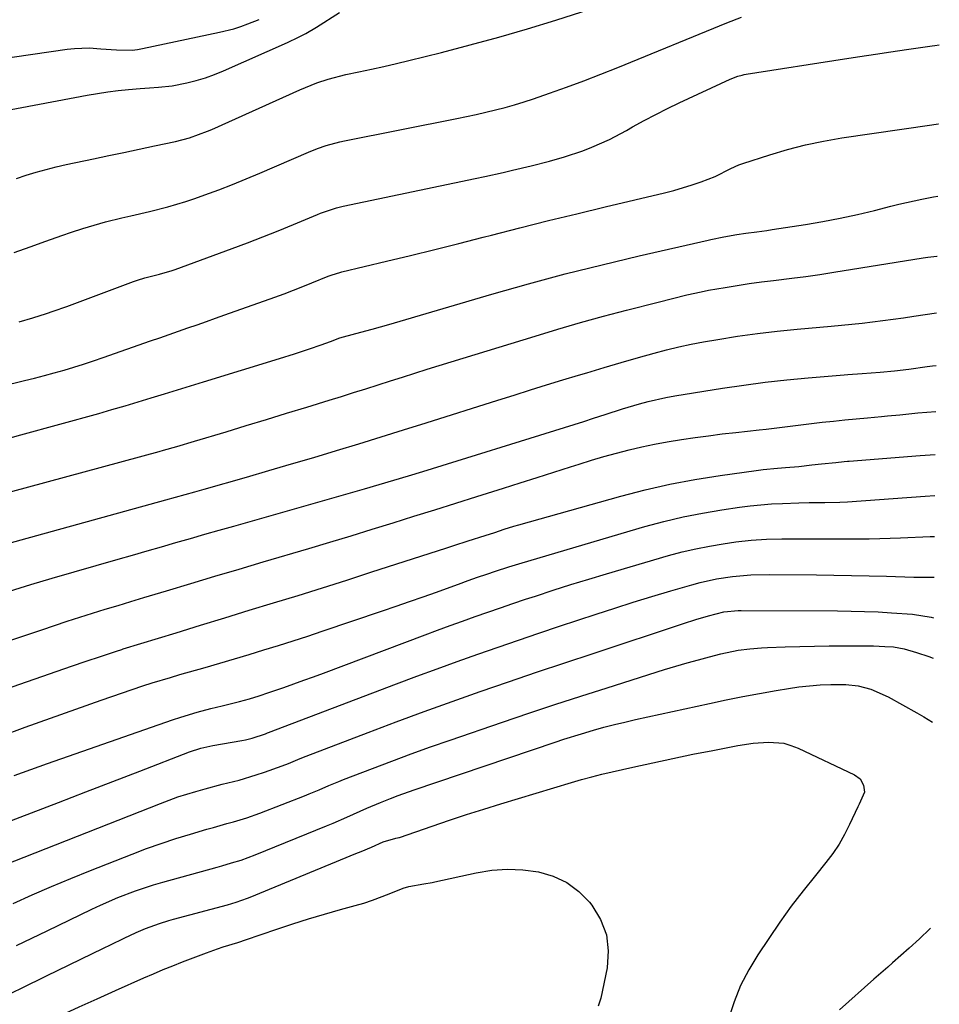
# Model space of a CAD drawing. Units: inches. Extents: x 1862678 to 1867962, y 410792 to 416054.
# Drawn here: x 1867684 to 1867922, y 411717 to 411972 of the extents above; entities that cross this region are included whole.
import ezdxf

# ---------------------------------------------------------------- set-up
doc = ezdxf.new("R2010")
doc.units = ezdxf.units.IN
doc.header["$MEASUREMENT"] = 0
doc.layers.add('7', color=7, linetype='Continuous')
doc.layers.add('8', color=7, linetype='Continuous')

msp = doc.modelspace()

# ---------------------------------------------------------------- linework, layer by layer
at = {"layer": '7', "color": 18}
for points in [[(1867682.81, 411931.3, 1858), (1867685.35, 411932.14, 1858), (1867687.91, 411932.92, 1858), (1867690.49, 411933.65, 1858), (1867693.08, 411934.3, 1858), (1867695.69, 411934.89, 1858), (1867702.75, 411936.39, 1858), (1867706.7, 411937.22, 1858), (1867710.65, 411938.06, 1858), (1867714.59, 411938.89, 1858), (1867718.54, 411939.71, 1858), (1867724.01, 411940.86, 1858), (1867727.61, 411941.79, 1858), (1867732.26, 411943.51, 1858), (1867733.4, 411944, 1858), (1867756.18, 411954.26, 1858), (1867760.56, 411956.03, 1858), (1867763.55, 411957.01, 1858), (1867768.12, 411958.19, 1858), (1867771.51, 411958.91, 1858), (1867774.74, 411959.62, 1858), (1867777.97, 411960.34, 1858), (1867781.19, 411961.1, 1858), (1867784.4, 411961.87, 1858), (1867792.89, 411963.96, 1858), (1867800.33, 411965.88, 1858), (1867807.74, 411967.89, 1858), (1867815.1, 411970.06, 1858), (1867822.44, 411972.32, 1858), (1867852.92, 411982.1, 1858)], [(1867677.46, 411962.07, 1854), (1867695.95, 411964.76, 1854), (1867697.85, 411964.98, 1854), (1867701.66, 411965.1, 1854), (1867704.69, 411964.91, 1854), (1867708.74, 411964.62, 1854), (1867712.78, 411964.56, 1854), (1867714.12, 411964.71, 1854), (1867715.44, 411964.94, 1854), (1867735.41, 411969.16, 1854), (1867739.12, 411970.09, 1854), (1867740.94, 411970.67, 1854), (1867742.74, 411971.31, 1854), (1867745.7, 411972.44, 1854)], [(1867679.6, 411948.82, 1856), (1867701.12, 411952.87, 1856), (1867703.79, 411953.33, 1856), (1867706.47, 411953.74, 1856), (1867709.15, 411954.07, 1856), (1867711.85, 411954.36, 1856), (1867714.88, 411954.63, 1856), (1867717.25, 411954.81, 1856), (1867719.62, 411954.91, 1856), (1867723.16, 411955.26, 1856), (1867726.92, 411956.07, 1856), (1867729.35, 411956.69, 1856), (1867731.76, 411957.4, 1856), (1867734.12, 411958.25, 1856), (1867736.45, 411959.2, 1856), (1867753.01, 411966.51, 1856), (1867755.88, 411967.86, 1856), (1867757.75, 411968.84, 1856), (1867760.48, 411970.46, 1856), (1867766.46, 411974.28, 1856)], [(1867683.52, 411894.17, 1862), (1867687.08, 411895.19, 1862), (1867690.61, 411896.32, 1862), (1867692.36, 411896.92, 1862), (1867695.84, 411898.16, 1862), (1867713.15, 411904.57, 1862), (1867714.12, 411904.91, 1862), (1867716.08, 411905.53, 1862), (1867719.88, 411906.54, 1862), (1867723.11, 411907.47, 1862), (1867723.9, 411907.75, 1862), (1867738.64, 411913.12, 1862), (1867742.64, 411914.61, 1862), (1867746.62, 411916.14, 1862), (1867750.58, 411917.73, 1862), (1867754.52, 411919.35, 1862), (1867760.77, 411921.98, 1862), (1867761.58, 411922.31, 1862), (1867765.72, 411923.67, 1862), (1867767.42, 411924.08, 1862), (1867801.63, 411931.25, 1862), (1867804.05, 411931.77, 1862), (1867808.87, 411932.84, 1862), (1867811.27, 411933.4, 1862), (1867816.07, 411934.57, 1862), (1867820.85, 411935.81, 1862), (1867824.73, 411936.89, 1862), (1867829.46, 411938.48, 1862), (1867831.79, 411939.38, 1862), (1867836.35, 411941.42, 1862), (1867840.77, 411943.75, 1862), (1867842.34, 411944.65, 1862), (1867845.32, 411946.29, 1862), (1867848.33, 411947.89, 1862), (1867851.37, 411949.41, 1862), (1867854.44, 411950.89, 1862), (1867867.57, 411957.02, 1862), (1867869.62, 411957.8, 1862), (1867870.68, 411958.08, 1862), (1867871.21, 411958.2, 1862), (1867871.75, 411958.29, 1862), (1867897.17, 411962.3, 1862), (1867901.18, 411962.93, 1862), (1867905.2, 411963.53, 1862), (1867909.21, 411964.12, 1862), (1867913.24, 411964.68, 1862), (1867919.88, 411965.61, 1862), (1867920.58, 411965.7, 1862), (1867921.76, 411965.88, 1862)], [(1867678.92, 411877.52, 1864), (1867684.92, 411878.95, 1864), (1867687.49, 411879.58, 1864), (1867690.06, 411880.24, 1864), (1867692.61, 411880.93, 1864), (1867695.16, 411881.65, 1864), (1867697.7, 411882.4, 1864), (1867700.22, 411883.19, 1864), (1867702.74, 411884.02, 1864), (1867705.24, 411884.88, 1864), (1867717.52, 411889.21, 1864), (1867719.93, 411890.05, 1864), (1867722.34, 411890.89, 1864), (1867724.75, 411891.73, 1864), (1867727.16, 411892.56, 1864), (1867729.57, 411893.39, 1864), (1867731.99, 411894.23, 1864), (1867734.39, 411895.08, 1864), (1867736.8, 411895.93, 1864), (1867749.76, 411900.56, 1864), (1867752.17, 411901.44, 1864), (1867754.56, 411902.35, 1864), (1867756.95, 411903.28, 1864), (1867759.32, 411904.25, 1864), (1867763.57, 411906, 1864), (1867764.55, 411906.36, 1864), (1867766.56, 411906.96, 1864), (1867767.07, 411907.08, 1864), (1867778.6, 411909.83, 1864), (1867784.88, 411911.34, 1864), (1867791.14, 411912.88, 1864), (1867797.4, 411914.46, 1864), (1867803.65, 411916.06, 1864), (1867805.84, 411916.63, 1864), (1867813.18, 411918.52, 1864), (1867820.54, 411920.37, 1864), (1867827.91, 411922.17, 1864), (1867835.28, 411923.93, 1864), (1867850.58, 411927.53, 1864), (1867852.99, 411928.15, 1864), (1867857.76, 411929.6, 1864), (1867860.11, 411930.44, 1864), (1867863.71, 411931.84, 1864), (1867867.78, 411933.87, 1864), (1867869.85, 411934.79, 1864), (1867870.92, 411935.17, 1864), (1867877.89, 411937.44, 1864), (1867882.48, 411938.81, 1864), (1867887.12, 411940.02, 1864), (1867891.81, 411940.99, 1864), (1867896.53, 411941.8, 1864), (1867919.86, 411945.2, 1864), (1867921.46, 411945.43, 1864), (1867921.56, 411945.45, 1864)], [(1867680.62, 411863.93, 1866), (1867683.98, 411864.85, 1866), (1867704.14, 411870.45, 1866), (1867707.55, 411871.42, 1866), (1867710.95, 411872.4, 1866), (1867714.35, 411873.41, 1866), (1867717.74, 411874.44, 1866), (1867721.12, 411875.48, 1866), (1867724.5, 411876.52, 1866), (1867727.89, 411877.56, 1866), (1867731.27, 411878.6, 1866), (1867750.95, 411884.63, 1866), (1867754.84, 411885.85, 1866), (1867758.7, 411887.14, 1866), (1867761.75, 411888.18, 1866), (1867764.14, 411889.1, 1866), (1867766.55, 411890.01, 1866), (1867770.67, 411891.1, 1866), (1867774.96, 411892.26, 1866), (1867779.22, 411893.47, 1866), (1867805.89, 411901.29, 1866), (1867815.37, 411903.98, 1866), (1867824.89, 411906.55, 1866), (1867834.45, 411908.94, 1866), (1867844.04, 411911.22, 1866), (1867861.92, 411915.3, 1866), (1867862.59, 411915.45, 1866), (1867865.94, 411916.18, 1866), (1867869.35, 411916.78, 1866), (1867871.64, 411917.11, 1866), (1867874.48, 411917.46, 1866), (1867877.14, 411917.83, 1866), (1867878.46, 411918.03, 1866), (1867887.15, 411919.4, 1866), (1867891.63, 411920.16, 1866), (1867896.1, 411921.01, 1866), (1867900.54, 411921.97, 1866), (1867904.96, 411923.03, 1866), (1867909.25, 411924.11, 1866), (1867911.24, 411924.6, 1866), (1867913.24, 411925.07, 1866), (1867917.25, 411925.91, 1866), (1867920.27, 411926.5, 1866), (1867921.37, 411926.71, 1866)], [(1867666.51, 411846.13, 1868), (1867719.76, 411860.6, 1868), (1867720.91, 411860.91, 1868), (1867724.33, 411861.88, 1868), (1867728.88, 411863.23, 1868), (1867737.08, 411865.7, 1868), (1867742.31, 411867.28, 1868), (1867747.54, 411868.86, 1868), (1867752.76, 411870.46, 1868), (1867757.99, 411872.06, 1868), (1867763.77, 411873.83, 1868), (1867766.95, 411874.82, 1868), (1867770.12, 411875.81, 1868), (1867773.29, 411876.82, 1868), (1867776.46, 411877.84, 1868), (1867779.63, 411878.85, 1868), (1867782.8, 411879.86, 1868), (1867785.98, 411880.86, 1868), (1867789.15, 411881.85, 1868), (1867817.08, 411890.47, 1868), (1867822.96, 411892.25, 1868), (1867828.86, 411893.96, 1868), (1867834.79, 411895.59, 1868), (1867840.73, 411897.16, 1868), (1867848.93, 411899.26, 1868), (1867852.64, 411900.2, 1868), (1867856.37, 411901.11, 1868), (1867860.11, 411901.95, 1868), (1867861.99, 411902.32, 1868), (1867866.33, 411903.09, 1868), (1867869.45, 411903.6, 1868), (1867872.57, 411904.08, 1868), (1867875.71, 411904.5, 1868), (1867878.84, 411904.88, 1868), (1867883.54, 411905.44, 1868), (1867887.19, 411905.92, 1868), (1867890.83, 411906.44, 1868), (1867894.47, 411907, 1868), (1867917.59, 411910.73, 1868), (1867918.76, 411910.91, 1868), (1867921.11, 411911.2, 1868), (1867921.22, 411911.2, 1868)], [(1867680.98, 411824.38, 1872), (1867686.52, 411826.07, 1872), (1867692.08, 411827.72, 1872), (1867709.17, 411832.67, 1872), (1867712.9, 411833.75, 1872), (1867716.64, 411834.83, 1872), (1867720.38, 411835.91, 1872), (1867724.12, 411836.98, 1872), (1867727.86, 411838.05, 1872), (1867731.6, 411839.12, 1872), (1867735.34, 411840.19, 1872), (1867739.08, 411841.25, 1872), (1867772.96, 411850.91, 1872), (1867776.75, 411852, 1872), (1867780.53, 411853.12, 1872), (1867784.31, 411854.25, 1872), (1867788.08, 411855.41, 1872), (1867824.74, 411866.79, 1872), (1867827.24, 411867.57, 1872), (1867829.73, 411868.37, 1872), (1867832.23, 411869.18, 1872), (1867835.26, 411870.18, 1872), (1867839.71, 411871.6, 1872), (1867844.17, 411872.94, 1872), (1867846.42, 411873.55, 1872), (1867850.97, 411874.57, 1872), (1867853.26, 411874.98, 1872), (1867865.61, 411876.94, 1872), (1867871.15, 411877.76, 1872), (1867876.7, 411878.5, 1872), (1867882.26, 411879.11, 1872), (1867887.84, 411879.64, 1872), (1867897.14, 411880.41, 1872), (1867898.07, 411880.49, 1872), (1867901.8, 411880.75, 1872), (1867906.44, 411881.1, 1872), (1867910.15, 411881.45, 1872), (1867913.84, 411881.91, 1872), (1867918.61, 411882.59, 1872), (1867920, 411882.76, 1872), (1867920.94, 411882.84, 1872)], [(1867666.19, 411806.66, 1874), (1867689.35, 411814.41, 1874), (1867692.64, 411815.49, 1874), (1867695.93, 411816.57, 1874), (1867699.22, 411817.62, 1874), (1867702.53, 411818.66, 1874), (1867705.83, 411819.68, 1874), (1867709.14, 411820.7, 1874), (1867712.45, 411821.71, 1874), (1867715.77, 411822.71, 1874), (1867721.67, 411824.48, 1874), (1867727.93, 411826.36, 1874), (1867734.2, 411828.23, 1874), (1867740.47, 411830.1, 1874), (1867746.74, 411831.97, 1874), (1867758.55, 411835.47, 1874), (1867764, 411837.1, 1874), (1867769.45, 411838.75, 1874), (1867774.89, 411840.41, 1874), (1867780.32, 411842.09, 1874), (1867785.75, 411843.78, 1874), (1867791.18, 411845.47, 1874), (1867796.61, 411847.18, 1874), (1867802.03, 411848.89, 1874), (1867808.94, 411851.08, 1874), (1867813.27, 411852.45, 1874), (1867817.6, 411853.83, 1874), (1867821.93, 411855.21, 1874), (1867826.26, 411856.6, 1874), (1867828.51, 411857.32, 1874), (1867831.72, 411858.31, 1874), (1867834.94, 411859.27, 1874), (1867838.18, 411860.17, 1874), (1867841.44, 411861.02, 1874), (1867844.71, 411861.8, 1874), (1867847.99, 411862.5, 1874), (1867851.3, 411863.11, 1874), (1867855, 411863.7, 1874), (1867858.52, 411864.19, 1874), (1867862.04, 411864.66, 1874), (1867865.57, 411865.1, 1874), (1867869.1, 411865.5, 1874), (1867875.16, 411866.18, 1874), (1867876.9, 411866.37, 1874), (1867880.37, 411866.79, 1874), (1867883.84, 411867.22, 1874), (1867887.31, 411867.64, 1874), (1867891.43, 411868.12, 1874), (1867894.37, 411868.45, 1874), (1867897.3, 411868.76, 1874), (1867900.24, 411869.04, 1874), (1867903.17, 411869.31, 1874), (1867906.81, 411869.63, 1874), (1867908.38, 411869.77, 1874), (1867911.51, 411870.1, 1874), (1867916.2, 411870.62, 1874), (1867920.82, 411870.9, 1874)], [(1867664.52, 411793.64, 1876), (1867697.1, 411804.92, 1876), (1867700.86, 411806.22, 1876), (1867704.62, 411807.5, 1876), (1867708.73, 411808.87, 1876), (1867710.08, 411809.3, 1876), (1867710.42, 411809.41, 1876), (1867724.14, 411813.61, 1876), (1867730.45, 411815.55, 1876), (1867736.77, 411817.48, 1876), (1867743.09, 411819.42, 1876), (1867749.4, 411821.35, 1876), (1867755.72, 411823.3, 1876), (1867762.02, 411825.27, 1876), (1867768.32, 411827.26, 1876), (1867774.61, 411829.28, 1876), (1867794.22, 411835.61, 1876), (1867796.09, 411836.21, 1876), (1867799.81, 411837.41, 1876), (1867804.16, 411838.82, 1876), (1867806.64, 411839.62, 1876), (1867809.13, 411840.42, 1876), (1867811.62, 411841.19, 1876), (1867812.88, 411841.55, 1876), (1867839.27, 411849.01, 1876), (1867845.63, 411850.66, 1876), (1867852.03, 411852.14, 1876), (1867858.49, 411853.34, 1876), (1867864.98, 411854.36, 1876), (1867874.36, 411855.63, 1876), (1867876.19, 411855.86, 1876), (1867879.86, 411856.25, 1876), (1867881.97, 411856.43, 1876), (1867885.38, 411856.72, 1876), (1867888.77, 411857.07, 1876), (1867891.24, 411857.35, 1876), (1867895, 411857.74, 1876), (1867897.16, 411857.95, 1876), (1867898.03, 411858.02, 1876), (1867898.46, 411858.06, 1876), (1867916.78, 411859.55, 1876), (1867920.71, 411859.77, 1876)], [(1867678.58, 411786.76, 1878), (1867685.1, 411789.16, 1878), (1867691.64, 411791.52, 1878), (1867698.2, 411793.83, 1878), (1867704.77, 411796.12, 1878), (1867715.56, 411799.82, 1878), (1867717.93, 411800.61, 1878), (1867722.71, 411802.06, 1878), (1867725.11, 411802.76, 1878), (1867731.69, 411804.63, 1878), (1867735.5, 411805.73, 1878), (1867739.31, 411806.85, 1878), (1867743.11, 411807.99, 1878), (1867746.91, 411809.15, 1878), (1867750.69, 411810.33, 1878), (1867754.47, 411811.53, 1878), (1867758.25, 411812.76, 1878), (1867762.01, 411814.02, 1878), (1867777.63, 411819.27, 1878), (1867781.13, 411820.46, 1878), (1867784.62, 411821.67, 1878), (1867788.1, 411822.9, 1878), (1867791.57, 411824.15, 1878), (1867796.07, 411825.79, 1878), (1867797.29, 411826.23, 1878), (1867799.74, 411827.11, 1878), (1867802.19, 411827.98, 1878), (1867804.65, 411828.82, 1878), (1867806.85, 411829.56, 1878), (1867810.29, 411830.68, 1878), (1867813.75, 411831.74, 1878), (1867845.54, 411841.1, 1878), (1867850.46, 411842.44, 1878), (1867855.41, 411843.63, 1878), (1867860.41, 411844.61, 1878), (1867865.43, 411845.45, 1878), (1867870, 411846.11, 1878), (1867872.77, 411846.47, 1878), (1867875.55, 411846.76, 1878), (1867878.33, 411846.97, 1878), (1867881.12, 411847.12, 1878), (1867885.35, 411847.27, 1878), (1867888.06, 411847.32, 1878), (1867892.12, 411847.34, 1878), (1867896.02, 411847.45, 1878), (1867897.97, 411847.56, 1878), (1867918.09, 411849.02, 1878), (1867920.61, 411849.15, 1878)], [(1867675.55, 411762.73, 1882), (1867686.73, 411766.99, 1882), (1867693.75, 411769.67, 1882), (1867700.76, 411772.36, 1882), (1867707.77, 411775.06, 1882), (1867714.77, 411777.77, 1882), (1867727.61, 411782.76, 1882), (1867730.6, 411783.74, 1882), (1867733.67, 411784.41, 1882), (1867741.2, 411785.69, 1882), (1867742.1, 411785.86, 1882), (1867743.89, 411786.3, 1882), (1867747.3, 411787.44, 1882), (1867747.82, 411787.65, 1882), (1867748.08, 411787.75, 1882), (1867781.24, 411800.37, 1882), (1867786.47, 411802.34, 1882), (1867791.72, 411804.28, 1882), (1867796.97, 411806.18, 1882), (1867802.24, 411808.05, 1882), (1867807.52, 411809.89, 1882), (1867812.81, 411811.71, 1882), (1867818.1, 411813.5, 1882), (1867823.4, 411815.28, 1882), (1867832.9, 411818.44, 1882), (1867837.71, 411820.01, 1882), (1867842.53, 411821.54, 1882), (1867847.36, 411823.02, 1882), (1867852.21, 411824.46, 1882), (1867857.72, 411826.06, 1882), (1867859.83, 411826.63, 1882), (1867864.09, 411827.56, 1882), (1867868.22, 411828.2, 1882), (1867872.96, 411828.61, 1882), (1867877.73, 411828.66, 1882), (1867889.95, 411828.58, 1882), (1867894.49, 411828.53, 1882), (1867899.02, 411828.46, 1882), (1867903.56, 411828.37, 1882), (1867908.09, 411828.25, 1882), (1867915.15, 411828.04, 1882), (1867917.15, 411828, 1882), (1867920.4, 411828.02, 1882)], [(1867679.59, 411753.41, 1884), (1867720.13, 411769.42, 1884), (1867724.64, 411771.08, 1884), (1867729.23, 411772.52, 1884), (1867731.67, 411773.2, 1884), (1867736.08, 411774.36, 1884), (1867740.52, 411775.46, 1884), (1867744.89, 411776.77, 1884), (1867747.05, 411777.51, 1884), (1867751.66, 411779.18, 1884), (1867753.22, 411779.77, 1884), (1867756.29, 411781.03, 1884), (1867757.83, 411781.64, 1884), (1867773.9, 411787.79, 1884), (1867781.12, 411790.51, 1884), (1867788.36, 411793.19, 1884), (1867795.62, 411795.79, 1884), (1867802.9, 411798.36, 1884), (1867810.19, 411800.87, 1884), (1867817.5, 411803.37, 1884), (1867824.81, 411805.83, 1884), (1867832.13, 411808.27, 1884), (1867855.52, 411815.99, 1884), (1867858.73, 411817.02, 1884), (1867861.97, 411817.99, 1884), (1867865.94, 411819.02, 1884), (1867869.68, 411819.39, 1884), (1867870.48, 411819.39, 1884), (1867895.41, 411819.28, 1884), (1867898.91, 411819.24, 1884), (1867902.41, 411819.15, 1884), (1867905.91, 411818.99, 1884), (1867909.41, 411818.8, 1884), (1867914.85, 411818.44, 1884), (1867919.69, 411817.62, 1884), (1867920.29, 411817.44, 1884)], [(1867681.96, 411743.47, 1886), (1867686.93, 411745.69, 1886), (1867691.92, 411747.86, 1886), (1867696.93, 411749.95, 1886), (1867701.97, 411752, 1886), (1867712.77, 411756.29, 1886), (1867716.5, 411757.71, 1886), (1867720.26, 411759.06, 1886), (1867724.06, 411760.3, 1886), (1867727.89, 411761.47, 1886), (1867732.13, 411762.69, 1886), (1867733.85, 411763.19, 1886), (1867737.3, 411764.16, 1886), (1867739.03, 411764.64, 1886), (1867742.45, 411765.68, 1886), (1867745.82, 411766.9, 1886), (1867757.37, 411771.38, 1886), (1867758.64, 411771.89, 1886), (1867761.18, 411772.94, 1886), (1867763.71, 411774.02, 1886), (1867766.25, 411775.06, 1886), (1867767.53, 411775.57, 1886), (1867774.97, 411778.46, 1886), (1867779.98, 411780.37, 1886), (1867785.01, 411782.24, 1886), (1867790.06, 411784.05, 1886), (1867795.12, 411785.82, 1886), (1867808.69, 411790.48, 1886), (1867815.44, 411792.77, 1886), (1867822.19, 411795.02, 1886), (1867828.96, 411797.22, 1886), (1867835.74, 411799.38, 1886), (1867850.62, 411804.06, 1886), (1867853.53, 411804.95, 1886), (1867856.44, 411805.8, 1886), (1867859.37, 411806.61, 1886), (1867862.3, 411807.39, 1886), (1867865.23, 411808.14, 1886), (1867869.7, 411809.06, 1886), (1867872.73, 411809.46, 1886), (1867875.76, 411809.71, 1886), (1867877.29, 411809.79, 1886), (1867881.85, 411809.95, 1886), (1867885.66, 411810.07, 1886), (1867889.47, 411810.15, 1886), (1867893.28, 411810.2, 1886), (1867897.09, 411810.22, 1886), (1867903.77, 411810.21, 1886), (1867904.75, 411810.2, 1886), (1867907.69, 411810.09, 1886), (1867909.89, 411809.93, 1886), (1867912.66, 411809.41, 1886), (1867915.88, 411808.5, 1886), (1867919.06, 411807.47, 1886), (1867920.19, 411807.05, 1886)], [(1867682.8, 411732.6, 1888), (1867690.81, 411736.42, 1888), (1867702.36, 411741.98, 1888), (1867704.59, 411743.03, 1888), (1867709.09, 411744.99, 1888), (1867713.67, 411746.78, 1888), (1867718.33, 411748.34, 1888), (1867720.69, 411749.03, 1888), (1867734.79, 411752.92, 1888), (1867736.03, 411753.26, 1888), (1867738.5, 411753.98, 1888), (1867740.97, 411754.74, 1888), (1867744.59, 411756.07, 1888), (1867763.11, 411763.58, 1888), (1867764.86, 411764.31, 1888), (1867768.35, 411765.82, 1888), (1867770.08, 411766.6, 1888), (1867773.55, 411768.15, 1888), (1867777.05, 411769.62, 1888), (1867779.63, 411770.65, 1888), (1867781.68, 411771.43, 1888), (1867785.81, 411772.9, 1888), (1867822.34, 411785.3, 1888), (1867824.58, 411786.05, 1888), (1867829.1, 411787.46, 1888), (1867832.22, 411788.37, 1888), (1867834.93, 411789.12, 1888), (1867837.65, 411789.83, 1888), (1867840.38, 411790.49, 1888), (1867843.12, 411791.11, 1888), (1867862.26, 411795.29, 1888), (1867866.56, 411796.2, 1888), (1867870.86, 411797.06, 1888), (1867875.17, 411797.87, 1888), (1867879.49, 411798.63, 1888), (1867882.69, 411799.18, 1888), (1867885.42, 411799.58, 1888), (1867888.16, 411799.9, 1888), (1867890.91, 411800.09, 1888), (1867893.67, 411800.2, 1888), (1867897.53, 411800.19, 1888), (1867900.79, 411799.82, 1888), (1867903.99, 411799.01, 1888), (1867908.52, 411797.05, 1888), (1867915.96, 411792.86, 1888), (1867917.78, 411791.82, 1888), (1867920.03, 411790.47, 1888)], [(1867734.87, 411731.76, 1892), (1867736.31, 411732.23, 1892), (1867740.16, 411733.4, 1892), (1867740.9, 411733.63, 1892), (1867741.65, 411733.87, 1892), (1867741.9, 411733.96, 1892), (1867742.14, 411734.04, 1892), (1867750.28, 411736.86, 1892), (1867754.36, 411738.22, 1892), (1867758.46, 411739.53, 1892), (1867762.58, 411740.75, 1892), (1867766.72, 411741.92, 1892), (1867770.52, 411742.95, 1892), (1867772.75, 411743.6, 1892), (1867774.97, 411744.32, 1892), (1867779.33, 411745.97, 1892), (1867782.91, 411747.43, 1892), (1867784.44, 411747.9, 1892), (1867788.26, 411748.56, 1892), (1867790.42, 411748.92, 1892), (1867791.14, 411749.07, 1892), (1867801.87, 411751.44, 1892), (1867805.89, 411752.07, 1892), (1867809.92, 411752.38, 1892), (1867813.95, 411752.21, 1892), (1867817.99, 411751.7, 1892), (1867821.8, 411750.55, 1892), (1867825.32, 411748.93, 1892), (1867828.41, 411746.59, 1892), (1867831.22, 411743.78, 1892), (1867831.82, 411743.03, 1892), (1867834.06, 411739.29, 1892), (1867835.58, 411735.38, 1892), (1867836.02, 411731.2, 1892), (1867835.74, 411726.85, 1892), (1867834.12, 411718.92, 1892), (1867833.46, 411716.86, 1892)], [(1867919.5, 411737.1, 1888), (1867919.28, 411736.87, 1888), (1867916.63, 411734.35, 1888), (1867913.93, 411731.88, 1888), (1867909.66, 411728.08, 1888), (1867908.45, 411727.02, 1888), (1867906.01, 411724.92, 1888), (1867905.41, 411724.4, 1888), (1867904.8, 411723.86, 1888), (1867895.92, 411715.95, 1888)], [(1867680.42, 411707.93, 1892), (1867684.38, 411709.78, 1892), (1867688.34, 411711.65, 1892), (1867689.73, 411712.32, 1892), (1867694.39, 411714.52, 1892), (1867699.06, 411716.69, 1892), (1867703.74, 411718.82, 1892), (1867708.44, 411720.93, 1892), (1867715.8, 411724.2, 1892), (1867718.29, 411725.28, 1892), (1867720.79, 411726.34, 1892), (1867723.31, 411727.36, 1892), (1867725.84, 411728.35, 1892), (1867732.02, 411730.73, 1892), (1867734.87, 411731.76, 1892)]]:
    msp.add_polyline3d(points, dxfattribs=at)
at = {"layer": '8', "color": 18}
for points in [[(1867682.21, 411912.13, 1860), (1867686.34, 411913.61, 1860), (1867690.47, 411915.07, 1860), (1867694.61, 411916.52, 1860), (1867697.1, 411917.37, 1860), (1867700.01, 411918.33, 1860), (1867702.95, 411919.23, 1860), (1867705.9, 411920.04, 1860), (1867710.08, 411921.07, 1860), (1867712.47, 411921.63, 1860), (1867717.24, 411922.76, 1860), (1867722.01, 411923.94, 1860), (1867726.7, 411925.33, 1860), (1867729.03, 411926.11, 1860), (1867731.62, 411927.04, 1860), (1867735.22, 411928.36, 1860), (1867738.79, 411929.73, 1860), (1867742.34, 411931.17, 1860), (1867745.87, 411932.66, 1860), (1867758.47, 411938.13, 1860), (1867760.74, 411939.05, 1860), (1867763.05, 411939.85, 1860), (1867766.58, 411940.82, 1860), (1867767.78, 411941.08, 1860), (1867796.87, 411946.86, 1860), (1867799.38, 411947.37, 1860), (1867801.88, 411947.9, 1860), (1867804.38, 411948.47, 1860), (1867806.87, 411949.05, 1860), (1867809.35, 411949.68, 1860), (1867811.81, 411950.37, 1860), (1867814.25, 411951.12, 1860), (1867816.68, 411951.93, 1860), (1867820.8, 411953.36, 1860), (1867825.27, 411954.96, 1860), (1867829.72, 411956.6, 1860), (1867834.14, 411958.31, 1860), (1867838.55, 411960.07, 1860), (1867866.77, 411971.59, 1860), (1867870.55, 411973.04, 1860)], [(1867669.29, 411833.64, 1870), (1867721.52, 411848.02, 1870), (1867724, 411848.71, 1870), (1867726.49, 411849.4, 1870), (1867728.97, 411850.1, 1870), (1867731.45, 411850.8, 1870), (1867742.37, 411853.93, 1870), (1867748.2, 411855.62, 1870), (1867754.02, 411857.33, 1870), (1867759.84, 411859.05, 1870), (1867765.66, 411860.8, 1870), (1867771.47, 411862.57, 1870), (1867777.27, 411864.35, 1870), (1867783.07, 411866.16, 1870), (1867788.86, 411867.98, 1870), (1867807.46, 411873.87, 1870), (1867811.67, 411875.19, 1870), (1867815.88, 411876.51, 1870), (1867820.09, 411877.8, 1870), (1867824.31, 411879.09, 1870), (1867828.3, 411880.3, 1870), (1867830.53, 411880.97, 1870), (1867834.98, 411882.3, 1870), (1867839.43, 411883.62, 1870), (1867843.89, 411884.91, 1870), (1867847.96, 411886.06, 1870), (1867851.12, 411886.89, 1870), (1867854.29, 411887.66, 1870), (1867857.49, 411888.34, 1870), (1867860.7, 411888.94, 1870), (1867864.44, 411889.59, 1870), (1867869.55, 411890.41, 1870), (1867874.66, 411891.14, 1870), (1867879.79, 411891.74, 1870), (1867884.93, 411892.25, 1870), (1867893.74, 411893.02, 1870), (1867896.43, 411893.27, 1870), (1867899.12, 411893.54, 1870), (1867901.81, 411893.83, 1870), (1867904.49, 411894.15, 1870), (1867907.17, 411894.49, 1870), (1867909.85, 411894.84, 1870), (1867912.52, 411895.22, 1870), (1867915.2, 411895.61, 1870), (1867921.07, 411896.5, 1870)], [(1867682.25, 411776.64, 1880), (1867686.56, 411778.21, 1880), (1867690.88, 411779.74, 1880), (1867723.24, 411791.03, 1880), (1867725.35, 411791.74, 1880), (1867729.61, 411793.03, 1880), (1867733.18, 411793.98, 1880), (1867736.07, 411794.71, 1880), (1867740.6, 411795.83, 1880), (1867743.13, 411796.53, 1880), (1867745.64, 411797.3, 1880), (1867748.14, 411798.12, 1880), (1867752.05, 411799.47, 1880), (1867754.62, 411800.38, 1880), (1867757.19, 411801.3, 1880), (1867759.75, 411802.23, 1880), (1867762.3, 411803.18, 1880), (1867788.64, 411813.07, 1880), (1867791.87, 411814.27, 1880), (1867795.11, 411815.46, 1880), (1867798.35, 411816.63, 1880), (1867801.6, 411817.79, 1880), (1867804.85, 411818.93, 1880), (1867808.11, 411820.05, 1880), (1867811.38, 411821.17, 1880), (1867814.64, 411822.27, 1880), (1867817.23, 411823.13, 1880), (1867821.8, 411824.63, 1880), (1867826.38, 411826.1, 1880), (1867830.98, 411827.51, 1880), (1867835.59, 411828.89, 1880), (1867851.63, 411833.59, 1880), (1867855.14, 411834.54, 1880), (1867858.68, 411835.38, 1880), (1867862.25, 411836.08, 1880), (1867865.84, 411836.68, 1880), (1867869.12, 411837.15, 1880), (1867873.06, 411837.61, 1880), (1867877.03, 411837.85, 1880), (1867881.01, 411837.94, 1880), (1867884.99, 411837.96, 1880), (1867890.2, 411837.94, 1880), (1867892.89, 411837.93, 1880), (1867895.57, 411837.93, 1880), (1867898.26, 411837.93, 1880), (1867900.95, 411837.93, 1880), (1867903.64, 411837.95, 1880), (1867906.33, 411838, 1880), (1867909.02, 411838.08, 1880), (1867911.7, 411838.19, 1880), (1867919.41, 411838.55, 1880), (1867920.5, 411838.58, 1880)], [(1867677.58, 411718.44, 1890), (1867684.12, 411721.56, 1890), (1867690.64, 411724.73, 1890), (1867705.33, 411731.93, 1890), (1867707.13, 411732.8, 1890), (1867710.75, 411734.51, 1890), (1867713.86, 411735.95, 1890), (1867716.22, 411736.96, 1890), (1867719.84, 411738.28, 1890), (1867722.29, 411739.04, 1890), (1867723.52, 411739.39, 1890), (1867737.47, 411743.16, 1890), (1867739.71, 411743.81, 1890), (1867742.64, 411744.82, 1890), (1867743.37, 411745.1, 1890), (1867770.72, 411756.39, 1890), (1867772.08, 411756.96, 1890), (1867774.79, 411758.11, 1890), (1867777.81, 411759.43, 1890), (1867781.02, 411760.37, 1890), (1867781.5, 411760.46, 1890), (1867781.81, 411760.54, 1890), (1867781.96, 411760.59, 1890), (1867790.49, 411763.55, 1890), (1867794.91, 411765.06, 1890), (1867799.35, 411766.53, 1890), (1867803.8, 411767.95, 1890), (1867808.27, 411769.33, 1890), (1867826.51, 411774.84, 1890), (1867829.13, 411775.6, 1890), (1867831.76, 411776.32, 1890), (1867834.41, 411776.99, 1890), (1867837.06, 411777.61, 1890), (1867842.44, 411778.82, 1890), (1867847.61, 411779.95, 1890), (1867852.79, 411781.06, 1890), (1867857.97, 411782.12, 1890), (1867863.16, 411783.15, 1890), (1867869.61, 411784.41, 1890), (1867873.56, 411785.02, 1890), (1867877.55, 411785.31, 1890), (1867881.47, 411784.97, 1890), (1867883.35, 411784.44, 1890), (1867885.19, 411783.73, 1890), (1867899.84, 411776.82, 1890), (1867901.28, 411775.73, 1890), (1867902.15, 411774.14, 1890), (1867902.35, 411772.32, 1890), (1867901.01, 411769.25, 1890)], [(1867901.01, 411769.25, 1890), (1867900.63, 411768.48, 1890), (1867898.55, 411763.95, 1890), (1867897.24, 411761.35, 1890), (1867895.8, 411758.83, 1890), (1867894.17, 411756.43, 1890), (1867892.41, 411754.11, 1890), (1867889.67, 411750.77, 1890), (1867886.5, 411746.79, 1890), (1867883.41, 411742.75, 1890), (1867880.45, 411738.62, 1890), (1867877.58, 411734.43, 1890), (1867874.78, 411730.22, 1890), (1867872.42, 411726.28, 1890), (1867870.32, 411722.21, 1890), (1867868.61, 411717.97, 1890), (1867867.16, 411713.61, 1890)]]:
    msp.add_polyline3d(points, dxfattribs=at)

doc.saveas('drawing.dxf')
